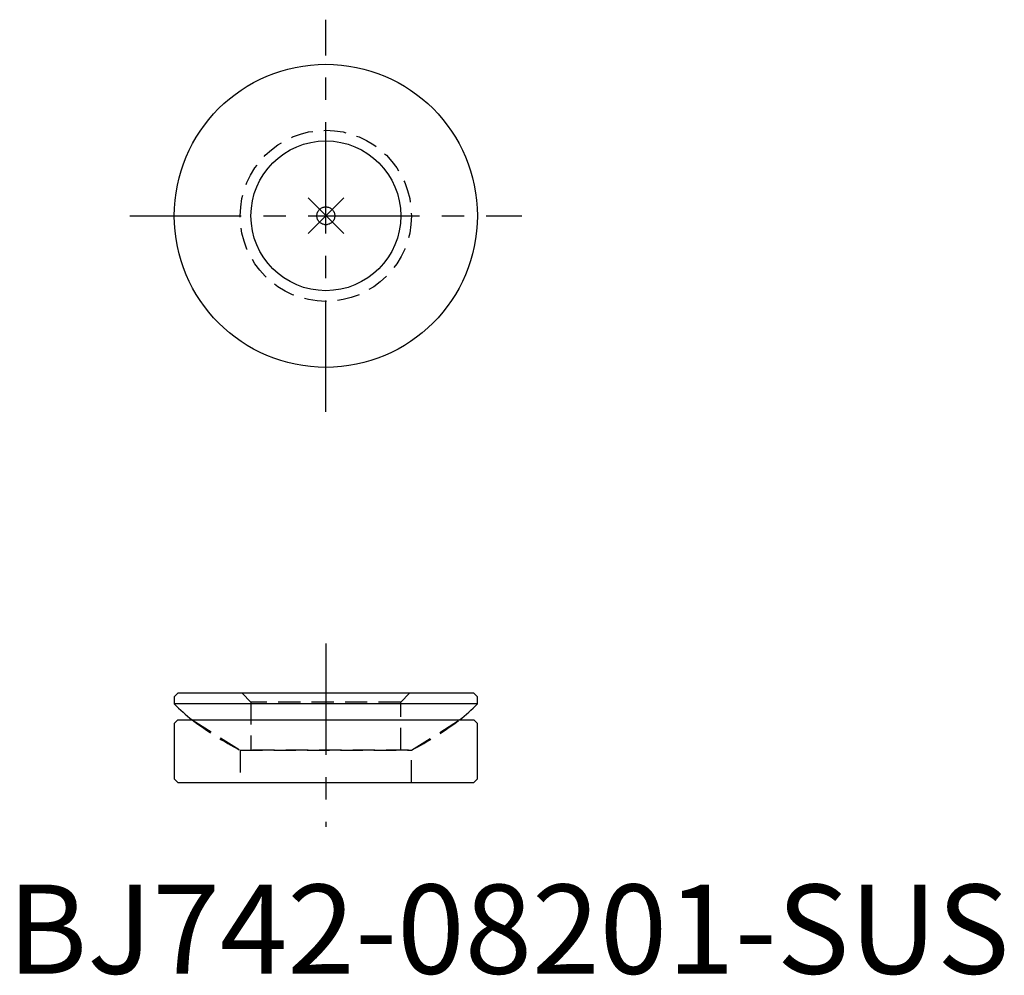
# Model space of a CAD drawing. Extents: x 0.7 to 55.9, y -0.1 to 53.5.
import ezdxf

# ---------------------------------------------------------------- set-up
doc = ezdxf.new("R2010")
doc.units = 0
doc.header["$LTSCALE"] = 5
doc.header["$MEASUREMENT"] = 0
doc.header["$PDMODE"] = 35
doc.linetypes.add('CENTER', pattern=[2, 1.25, -0.25, 0.25, -0.25])
doc.linetypes.add('HIDDEN', pattern=[0.375, 0.25, -0.125])
doc.layers.get('0').update_dxf_attribs({"linetype": 'CONTINUOUS'})
doc.layers.add('1', color=1, linetype='CENTER')
doc.layers.add('2', color=2, linetype='HIDDEN')
doc.styles.add('Standard1', font='ARIAL.TTF')

msp = doc.modelspace()

# ---------------------------------------------------------------- linework, layer by layer
at = {"color": 0, "linetype": 'Continuous'}
for p, q in [((9.558, 15.734), (9.358, 15.534)), ((9.358, 15.534), (9.358, 15.134)), ((26.158, 15.734), (9.558, 15.734)), ((26.158, 15.734), (26.358, 15.534)), ((26.358, 15.134), (26.358, 15.534)), ((26.358, 15.134), (9.358, 15.134)), ((9.558, 14.234), (9.358, 14.034)), ((9.358, 14.034), (9.358, 10.934)), ((9.558, 14.234), (10.362, 14.234)), ((25.354, 14.234), (26.158, 14.234)), ((26.158, 14.234), (26.358, 14.034)), ((26.358, 10.934), (26.358, 14.034)), ((9.358, 10.934), (9.558, 10.734)), ((9.558, 10.734), (26.158, 10.734)), ((26.358, 10.934), (26.158, 10.734))]:
    msp.add_line(p, q, dxfattribs=at)
msp.add_line((10.362, 14.234), (25.354, 14.234))
for radius in [8.5, 4.2]:
    msp.add_circle((17.858, 42.509), radius, dxfattribs=at)
for centre, start, end in [((17.858, 23.605), 224.9038, 231.3447), ((17.859, 23.605), 308.6553, 315.0962)]:
    msp.add_arc(centre, 12, start, end, dxfattribs=at)
at = {"layer": '1'}
for p, q in [((17.858, 31.509), (17.858, 53.509)), ((6.858, 42.509), (28.858, 42.509)), ((17.858, 18.52), (17.858, 8.234))]:
    msp.add_line(p, q, dxfattribs=at)
at = {"layer": '1', "extrusion": (0, -1, 6.12303e-17)}
msp.add_point((17.858, 42.509, -4.129), dxfattribs=at)
at = {"layer": '2'}
for p, q in [((13.158, 15.734), (13.658, 15.234)), ((22.058, 15.234), (22.558, 15.734)), ((22.058, 15.234), (13.658, 15.234)), ((13.658, 15.234), (13.658, 12.534)), ((22.058, 12.534), (22.058, 15.234)), ((10.362, 14.234), (13.058, 12.534)), ((22.658, 12.534), (25.354, 14.234)), ((13.058, 12.534), (22.658, 12.534)), ((13.058, 12.534), (13.058, 10.734)), ((22.488, 12.534), (13.228, 12.534)), ((22.658, 10.734), (22.658, 12.534))]:
    msp.add_line(p, q, dxfattribs=at)
msp.add_circle((17.858, 42.509), 4.8, dxfattribs=at)
for centre, start, end in [((22.126, 29.904), 233.1015, 242.4319), ((13.59, 29.904), 297.5681, 306.8985)]:
    msp.add_arc(centre, 19.594, start, end, dxfattribs=at)

# ---------------------------------------------------------------- texts
at = {"color": 3, "style": 'Standard1'}
msp.add_text('BJ742-08201-SUS', height=5, dxfattribs=at).set_placement((0, 0))

doc.saveas('drawing.dxf')
